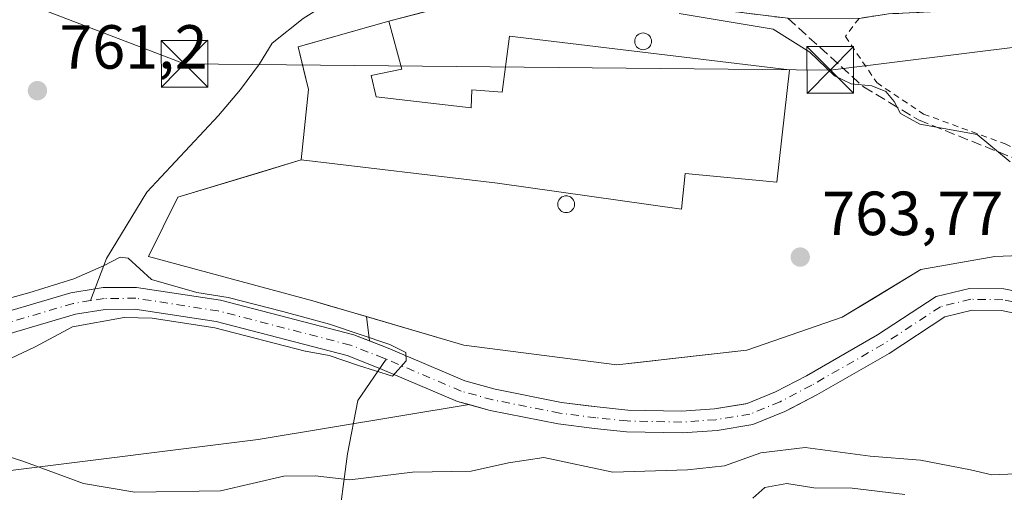
# Model space of a CAD drawing. Units: metres. Extents: x 668680 to 672146, y 4737436 to 4739833.
# Drawn here: x 670987 to 671145, y 4738722 to 4738798 of the extents above; entities that cross this region are included whole.
import ezdxf

# ---------------------------------------------------------------- set-up
doc = ezdxf.new("R2010")
doc.units = ezdxf.units.M
doc.header["$MEASUREMENT"] = 0
for name, pattern in [('DGN Style 2', [1.6480167562047852, 0.988810053722871, -0.6592067024819142]), ('DGN Style 3', [2.307223458686699, 1.648016756204785, -0.6592067024819142]), ('DGN Style 4', [2.6384748266838614, 1.318413404963828, -0.6592067024819142, 0.001648016756204785, -0.6592067024819142])]:
    doc.linetypes.add(name, pattern=pattern)
for name, color, linetype, lineweight in [('Agrupación de edificios CxS', 7, 'Continuous', 0), ('Alambrada', 7, 'DGN Style 2', 0), ('Arbolado forestal CxS', 92, 'Continuous', 0), ('Cima', 7, 'Continuous', 0), ('Corriente natural Cxs', 4, 'Continuous', 13), ('Corriente natural eje', 4, 'DGN Style 4', 0), ('Corriente natural lineal', 142, 'Continuous', 13), ('Curva de nivel normal', 30, 'Continuous', 0), ('Edificación industrial Cxs', 135, 'Continuous', 13), ('Muro lineal', 1, 'DGN Style 3', 13), ('Núcleo urbano CxS', 7, 'Continuous', 0), ('Prado CxS', 92, 'Continuous', 0), ('Punto de cota en terreno', 7, 'Continuous', 0), ('Rótulo de punto de cota en terreno', 7, 'Continuous', 0), ('Silo Cxs', 1, 'Continuous', 0), ('Suelo desnudo CxS', 253, 'Continuous', 0), ('Tendido', 6, 'Continuous', 0), ('Torre de tendido puntual', 7, 'Continuous', 0), ('Vegetación y arbolados urbanos CxS', 151, 'Continuous', 0)]:
    doc.layers.add(name, color=color, linetype=linetype, lineweight=lineweight)
doc.styles.add('Style-Arial', font='txt')

# ---------------------------------------------------------------- blocks, each defined once
blk = doc.blocks.new('*U14')
at = {"layer": 'Arbolado forestal CxS', "color": 92, "linetype": 'Continuous', "lineweight": 0}
blk.add_polyline3d([(670985.2402999997, 4738725.954700001, 765.5228999999963), (671025.1061000006, 4738730.9539, 760.9891999999965), (671059.0706000002, 4738736.5736, 760.2498999999953), (671062.4801000003, 4738735.630100001, 760.4664000000049), (671073.4001000002, 4738733.460100001, 760.513300000006), (671079.2901, 4738732.720100001, 760.4498000000021), (671084.4200999998, 4738732.190099999, 760.6640000000043), (671093.3601000002, 4738732.0101, 761.0322000000016), (671099.0000999998, 4738732.4001, 760.9548000000068), (671104.7801000001, 4738733.350099999, 761.1255999999995), (671109.9001000002, 4738735.450099999, 761.499299999996), (671110.9683999997, 4738736.007999999, 761.4842000000062), (671115.0701000001, 4738738.1501, 761.3994999999995), (671126.6801000005, 4738744.790100001, 761.7364999999991), (671135.6601, 4738750.6801, 762.3426999999938), (671140.0401, 4738751.7501, 762.3736000000063), (671144.7901, 4738751.6801, 762.2860999999976), (671151.8201000001, 4738750.270099999, 762.387600000002)], dxfattribs=at)
blk = doc.blocks.new('5PATER')
at = {"layer": 'Vegetación y arbolados urbanos CxS', "linetype": 'Continuous', "lineweight": 0}
h = blk.add_hatch(color=51, dxfattribs=at)
edge = h.paths.add_edge_path()
edge.add_ellipse((0, 0), major_axis=(-0.1095731443231308, -0.1110710700762829), ratio=0.9994222409660322, start_angle=0, end_angle=360)
blk = doc.blocks.new('5TTEND')
at = {"layer": 'Cima', "color": 7, "linetype": 'Continuous', "lineweight": 0}
for p, q in [((-0.375, 0.3754), (0.375, -0.3746)), ((0.3720000000000001, 0.3784000000000001), (-0.3720000000000001, -0.3776))]:
    blk.add_line(p, q, dxfattribs=at)
at = {"layer": 'Cima', "color": 7, "linetype": 'Continuous', "lineweight": 0, "flags": 128}
blk.add_lwpolyline([(-0.375, -0.3746), (0.375, -0.3746), (0.375, 0.3754), (-0.375, 0.3754), (-0.3720000000000001, -0.3776)], dxfattribs=at)

msp = doc.modelspace()

# ---------------------------------------------------------------- linework, layer by layer
at = {"layer": 'Agrupación de edificios CxS', "color": 7, "linetype": 'Continuous', "lineweight": 0, "extrusion": (0.07693741078587114, 0.01981305071493064, 0.9968390430971963), "elevation": 146283.6488642843, "flags": 128}
msp.add_lwpolyline([(4421724.090937028, -1825779.140392713), (4421724.090937029, -1825799.454409382)], dxfattribs=at)
at = {"layer": 'Agrupación de edificios CxS', "color": 7, "linetype": 'Continuous', "lineweight": 0}
for points in [[(671166.7500999998, 4738761.3101, 767.5301999999938), (671143.7192000002, 4738760.400400001, 788.5865999999951), (671131.8129000004, 4738758.283700001, 786.6845999999932), (671119.1129000002, 4738750.6107, 771.1834999999992), (671103.767, 4738745.3191, 776.0234999999958), (671082.8649000004, 4738742.937799999, 768.2057999999961), (671058.2586000003, 4738746.1128, 766.9373999999953), (671033.9168999996, 4738753.2566, 769.7946999999986), (671007.4584999997, 4738760.400400001, 776.2562000000034), (671012.2209999999, 4738769.9254, 772.0105999999942), (671032.0500999996, 4738775.920100001, 766.2378999999929), (671033.2100999998, 4738787.210100001, 768.8782999999967), (671031.5800999999, 4738794.110099999, 767.8159000000014), (671046.1700999998, 4738798.2401, 767.470100000006), (671065.7801000001, 4738803.290100001, 765.8561999999947), (671073.9600999998, 4738803.220100001, 766.0534000000043), (671110.3901000004, 4738798.6801, 766.7157000000007), (671121.8501000004, 4738798.670100001, 766.7988000000041), (671126.6201, 4738799.4001, 767.3606000000001), (671148.0100999996, 4738800.4101, 767.2648999999948)], [(671032.0500999996, 4738775.920100001, 766.2378999999929), (671033.2100999998, 4738787.210100001, 768.8782999999967), (671031.5800999999, 4738794.110099999, 767.8159000000014), (671046.1700999998, 4738798.2401, 767.470100000006)], [(671166.7500999998, 4738761.3101, 767.5301999999938), (671143.7192000002, 4738760.400400001, 788.5865999999951), (671131.8129000004, 4738758.283700001, 786.6845999999932), (671119.1129000002, 4738750.6107, 771.1834999999992), (671103.767, 4738745.3191, 776.0234999999958), (671082.8649000004, 4738742.937799999, 768.2057999999961), (671058.2586000003, 4738746.1128, 766.9373999999953), (671033.9168999996, 4738753.2566, 769.7946999999986), (671007.4584999997, 4738760.400400001, 776.2562000000034), (671012.2209999999, 4738769.9254, 772.0105999999942), (671032.0500999996, 4738775.920100001, 766.2378999999929)]]:
    msp.add_polyline3d(points, dxfattribs=at)
at = {"layer": 'Alambrada', "color": 7, "linetype": 'DGN Style 2', "lineweight": 0}
msp.add_polyline3d([(671184.0100999996, 4738806.690099999, 768.448000000004), (671155.7801000001, 4738801.4101, 768.3508000000003), (671148.0100999996, 4738800.4101, 767.2648999999948), (671126.6201, 4738799.4001, 767.3606000000001), (671121.8501000004, 4738798.670100001, 766.7988000000041), (671119.6501000002, 4738795.770099999, 766.7614999999934), (671124.7100999998, 4738788.340100001, 766.272100000002), (671132.2301000003, 4738783.290100001, 766.1343999999954), (671145.3701, 4738778.4901, 766.2108000000007), (671153.8601000002, 4738774.350099999, 767.1744000000036), (671161.6401000004, 4738771.3101, 773.7066999999952), (671164.9200999998, 4738770.890100001, 772.6872000000003), (671168.6901000004, 4738771.790100001, 770.0801000000066)], dxfattribs=at)
at = {"layer": 'Arbolado forestal CxS', "color": 92, "linetype": 'Continuous', "lineweight": 0}
for points in [[(670903.4831999998, 4738775.425200001, 757.4746000000015), (670907.5000999998, 4738772.520099999, 756.9815999999992), (670908.6300999997, 4738771.720100001, 757.2578000000068), (670928.1501000002, 4738757.7601, 757.9496000000072), (670940.2100999998, 4738751.940099999, 758.1162999999942), (670945.2078999998, 4738750.2312, 758.2431999999973), (670949.1300999997, 4738748.890100001, 758.1233999999968), (670958.0401, 4738746.7601, 758.1628000000055), (670966.3300999999, 4738745.610099999, 758.6919000000053), (670972.1501000002, 4738745.460100001, 758.6921000000002), (670980.0401, 4738746.4801, 758.7032999999938), (670995.7401000002, 4738751.120100001, 759.0035999999964), (671000.4801000003, 4738751.880100001, 758.8920000000071), (671005.3000999996, 4738751.920100001, 759.0149999999995), (671018.3501000004, 4738749.9101, 759.6904999999971), (671039.4501, 4738744.470100001, 759.9756999999955), (671044.7100999998, 4738742.4001, 759.8203999999969), (671057.2401000002, 4738737.0801, 760.1374000000069), (671059.0706000002, 4738736.5736, 760.2498999999953)], [(670980.0401, 4738746.4801, 758.7032999999938), (670995.7401000002, 4738751.120100001, 759.0035999999964), (671000.4801000003, 4738751.880100001, 758.8920000000071), (671005.3000999996, 4738751.920100001, 759.0149999999995), (671018.3501000004, 4738749.9101, 759.6904999999971), (671039.4501, 4738744.470100001, 759.9756999999955), (671044.7100999998, 4738742.4001, 759.8203999999969), (671057.2401000002, 4738737.0801, 760.1374000000069), (671059.0706000002, 4738736.5736, 760.2498999999953), (671025.1061000006, 4738730.9539, 760.9891999999965), (670985.2402999997, 4738725.954700001, 765.5228999999963)], [(671059.0706000002, 4738736.5736, 760.2498999999953), (671062.4801000003, 4738735.630100001, 760.4664000000049), (671073.4001000002, 4738733.460100001, 760.513300000006), (671079.2901, 4738732.720100001, 760.4498000000021), (671084.4200999998, 4738732.190099999, 760.6640000000043), (671093.3601000002, 4738732.0101, 761.0322000000016), (671099.0000999998, 4738732.4001, 760.9548000000068), (671104.7801000001, 4738733.350099999, 761.1255999999995), (671109.9001000002, 4738735.450099999, 761.499299999996), (671110.9683999997, 4738736.007999999, 761.4842000000062), (671115.0701000001, 4738738.1501, 761.3994999999995), (671126.6801000005, 4738744.790100001, 761.7364999999991), (671135.6601, 4738750.6801, 762.3426999999938), (671140.0401, 4738751.7501, 762.3736000000063), (671144.7901, 4738751.6801, 762.2860999999976), (671151.8201000001, 4738750.270099999, 762.387600000002), (671158.9401000004, 4738750.0701, 762.3739999999963), (671165.0201000003, 4738749.4901, 762.448000000004), (671170.2200999996, 4738748.100099999, 762.6399999999995), (671203.9901000002, 4738738.540100001, 763.6349999999949), (671208.4801000003, 4738737.880100001, 763.5167999999976), (671212.2001, 4738737.3301, 763.4747000000062), (671214.0467999997, 4738737.353, 763.5532999999997)], [(671059.0706000002, 4738736.5736, 760.2498999999953), (671025.1061000006, 4738730.9539, 760.9891999999965), (670985.2402999997, 4738725.954700001, 765.5228999999963), (670972.0273000002, 4738721.160900001, 772.1339000000008), (670944.2755000005, 4738696.314099999, 791.6034999999974), (670902.2109000003, 4738689.716700001, 799.0516999999965), (670867.5701000001, 4738696.315300001, 800.5302999999985), (670829.6297000004, 4738694.667099999, 803.0078000000068), (670800.8569, 4738689.4637, 799.5427000000054), (670776.0181, 4738685.5953, 793.9281000000047), (670759.7238999996, 4738669.415899999, 794.5801999999967), (670738.9051000001, 4738648.966499999, 795.357999999993), (670705.1829000004, 4738611.5667, 801.6156999999948)], [(671059.0706000002, 4738736.5736, 760.2498999999953), (671025.1061000006, 4738730.9539, 760.9891999999965), (670985.2402999997, 4738725.954700001, 765.5228999999963), (670972.0273000002, 4738721.160900001, 772.1339000000008), (670944.2755000005, 4738696.314099999, 791.6034999999974), (670902.2109000003, 4738689.716700001, 799.0516999999965), (670867.5701000001, 4738696.315300001, 800.5302999999985), (670829.6297000004, 4738694.667099999, 803.0078000000068), (670800.8569, 4738689.4637, 799.5427000000054), (670776.0181, 4738685.5953, 793.9281000000047), (670759.7238999996, 4738669.415899999, 794.5801999999967), (670738.9051000001, 4738648.966499999, 795.357999999993), (670705.1829000004, 4738611.5667, 801.6156999999948)]]:
    msp.add_polyline3d(points, dxfattribs=at)
at = {"layer": 'Corriente natural Cxs', "color": 4, "linetype": 'Continuous', "lineweight": 13}
for points in [[(670979.3201000001, 4738749.920100001, 759.306500000006), (670994.9600999998, 4738754.540100001, 759.5185000000056), (670998.8701, 4738755.170100001, 759.5025000000023), (671000.1801000005, 4738755.380100001, 759.4955999999949), (671005.5500999996, 4738755.420100001, 759.5341000000044), (671019.0601000005, 4738753.350099999, 759.9235000000045), (671040.5301000001, 4738747.800100001, 760.3187000000034), (671046.0301000001, 4738745.640100001, 760.5633999999991), (671058.3901000004, 4738740.390100001, 760.317200000005), (671063.2901, 4738739.030099999, 760.4712000000001), (671073.9600999998, 4738736.920100001, 760.7565999999933), (671079.6901000004, 4738736.200099999, 761.0197000000044), (671084.6300999997, 4738735.6801, 761.2798999999941), (671093.2801000001, 4738735.5101, 761.6799000000028), (671098.6001000004, 4738735.880100001, 761.6451999999991), (671103.8201000001, 4738736.7401, 761.6821999999956), (671108.4200999998, 4738738.630100001, 761.9870999999986), (671113.3901000004, 4738741.220100001, 762.2884999999952), (671124.8501000004, 4738747.780099999, 762.3859999999986), (671134.2500999998, 4738753.9301, 763.1518000000069), (671139.6401000004, 4738755.2501, 763.1912000000011), (671145.1700999998, 4738755.170100001, 762.8960999999982), (671152.2200999996, 4738753.7601, 762.5083000000013)], [(670979.3201000001, 4738749.920100001, 759.306500000006), (670994.9600999998, 4738754.540100001, 759.5185000000056), (670998.8701, 4738755.170100001, 759.5025000000023), (671000.1801000005, 4738755.380100001, 759.4955999999949), (671005.5500999996, 4738755.420100001, 759.5341000000044), (671019.0601000005, 4738753.350099999, 759.9235000000045), (671040.5301000001, 4738747.800100001, 760.3187000000034), (671046.0301000001, 4738745.640100001, 760.5633999999991), (671058.3901000004, 4738740.390100001, 760.317200000005), (671063.2901, 4738739.030099999, 760.4712000000001), (671073.9600999998, 4738736.920100001, 760.7565999999933), (671079.6901000004, 4738736.200099999, 761.0197000000044), (671084.6300999997, 4738735.6801, 761.2798999999941), (671093.2801000001, 4738735.5101, 761.6799000000028), (671098.6001000004, 4738735.880100001, 761.6451999999991), (671103.8201000001, 4738736.7401, 761.6821999999956), (671108.4200999998, 4738738.630100001, 761.9870999999986), (671113.3901000004, 4738741.220100001, 762.2884999999952), (671124.8501000004, 4738747.780099999, 762.3859999999986), (671134.2500999998, 4738753.9301, 763.1518000000069), (671139.6401000004, 4738755.2501, 763.1912000000011), (671145.1700999998, 4738755.170100001, 762.8960999999982), (671152.2200999996, 4738753.7601, 762.5083000000013)], [(671151.8201000001, 4738750.270099999, 762.387600000002), (671144.7901, 4738751.6801, 762.2860999999976), (671140.0401, 4738751.7501, 762.3736000000063), (671135.6601, 4738750.6801, 762.3426999999938), (671126.6801000005, 4738744.790100001, 761.7364999999991), (671115.0701000001, 4738738.1501, 761.3994999999995), (671109.9001000002, 4738735.450099999, 761.499299999996), (671104.7801000001, 4738733.350099999, 761.1255999999995), (671099.0000999998, 4738732.4001, 760.9548000000068), (671093.3601000002, 4738732.0101, 761.0322000000016), (671084.4200999998, 4738732.190099999, 760.6640000000043), (671079.2901, 4738732.720100001, 760.4498000000021), (671073.4001000002, 4738733.460100001, 760.513300000006), (671062.4801000003, 4738735.630100001, 760.4664000000049), (671057.2401000002, 4738737.0801, 760.1374000000069), (671044.7100999998, 4738742.4001, 759.8203999999969), (671039.4501, 4738744.470100001, 759.9756999999955), (671018.3501000004, 4738749.9101, 759.6904999999971), (671005.3000999996, 4738751.920100001, 759.0149999999995), (671000.4801000003, 4738751.880100001, 758.8920000000071), (670995.7401000002, 4738751.120100001, 759.0035999999964), (670980.0401, 4738746.4801, 758.7032999999938)], [(671151.8201000001, 4738750.270099999, 762.387600000002), (671144.7901, 4738751.6801, 762.2860999999976), (671140.0401, 4738751.7501, 762.3736000000063), (671135.6601, 4738750.6801, 762.3426999999938), (671126.6801000005, 4738744.790100001, 761.7364999999991), (671115.0701000001, 4738738.1501, 761.3994999999995), (671109.9001000002, 4738735.450099999, 761.499299999996), (671104.7801000001, 4738733.350099999, 761.1255999999995), (671099.0000999998, 4738732.4001, 760.9548000000068), (671093.3601000002, 4738732.0101, 761.0322000000016), (671084.4200999998, 4738732.190099999, 760.6640000000043), (671079.2901, 4738732.720100001, 760.4498000000021), (671073.4001000002, 4738733.460100001, 760.513300000006), (671062.4801000003, 4738735.630100001, 760.4664000000049), (671057.2401000002, 4738737.0801, 760.1374000000069), (671044.7100999998, 4738742.4001, 759.8203999999969), (671039.4501, 4738744.470100001, 759.9756999999955), (671018.3501000004, 4738749.9101, 759.6904999999971), (671005.3000999996, 4738751.920100001, 759.0149999999995), (671000.4801000003, 4738751.880100001, 758.8920000000071), (670995.7401000002, 4738751.120100001, 759.0035999999964), (670980.0401, 4738746.4801, 758.7032999999938)]]:
    msp.add_polyline3d(points, dxfattribs=at)
at = {"layer": 'Corriente natural eje', "color": 4, "linetype": 'DGN Style 4', "lineweight": 0}
for points in [[(670998.1594000002, 4738753.281400001, 758.999100000001), (670995.3501000004, 4738752.8301, 759.0473999999958), (670979.6801000005, 4738748.200099999, 758.8986000000006), (670972.0601000005, 4738747.210100001, 758.9089999999997), (670966.4700999996, 4738747.350099999, 758.776199999993), (670958.3601000002, 4738748.4801, 758.2715999999928), (670949.6101000002, 4738750.5801, 758.1532000000007), (670940.8701, 4738753.5601, 757.942200000005), (670929.0500999996, 4738759.270099999, 757.9888999999966), (670895.8901000004, 4738783.0701, 757.0826999999991), (670891.7701000003, 4738787.690099999, 756.684500000003), (670862.5401, 4738814.0701, 756.5084000000061), (670849.9484999999, 4738826.7992, 756.1928999999947)], [(671045.7176000001, 4738743.8727, 760.1270999999979), (671045.3701, 4738744.020099999, 760.1423999999971), (671039.9901000002, 4738746.130100001, 760.0766000000004), (671018.7100999998, 4738751.630100001, 759.5984000000027), (671005.4301000005, 4738753.670100001, 759.1382000000012), (671000.3300999999, 4738753.630100001, 759.051099999997), (670998.1594000002, 4738753.281400001, 758.999100000001)], [(671208.0679000001, 4738739.704399999, 763.9824999999983), (671204.3601000002, 4738740.2501, 764.0262999999978), (671165.3300999999, 4738751.220100001, 762.7902999999933), (671159.0500999996, 4738751.8201, 762.6358999999939), (671152.0201000003, 4738752.020099999, 762.3552999999956), (671144.9801000003, 4738753.4301, 762.5420000000014), (671139.8400999998, 4738753.5001, 762.7605999999942), (671134.9501, 4738752.3101, 762.8059000000068), (671125.7600999996, 4738746.280099999, 762.0139999999956), (671114.2301000003, 4738739.690099999, 761.8173999999999), (671109.1601, 4738737.040100001, 761.5804999999964), (671104.3000999996, 4738735.040100001, 761.3910000000033), (671098.8000999996, 4738734.140100001, 761.279800000004), (671093.3201000001, 4738733.7601, 761.2912000000069), (671084.5301000001, 4738733.940099999, 760.8990999999951), (671079.4901000002, 4738734.460100001, 760.7292000000016), (671073.6801000005, 4738735.190099999, 760.6273999999976), (671062.8901000004, 4738737.3301, 760.2010000000009), (671057.8201000001, 4738738.7401, 760.1426999999967), (671045.7176000001, 4738743.8727, 760.1270999999979)]]:
    msp.add_polyline3d(points, dxfattribs=at)
at = {"layer": 'Corriente natural lineal', "color": 142, "linetype": 'Continuous', "lineweight": 13}
for points in [[(671053.9587000003, 4738807.756200001, 765.2899000000034), (671052.4801000003, 4738806.5701, 764.9152000000031), (671042.1201, 4738803.470100001, 764.0261000000029), (671036.9401000004, 4738801.5001, 763.9327000000048), (671032.3601000002, 4738798.670100001, 763.2690000000002), (671027.3800999997, 4738794.700099999, 762.8692000000011), (671025.3501000004, 4738791.370100001, 762.7869999999967), (671022.3000999996, 4738787.2401, 762.3126999999951), (671018.7301000003, 4738783.040100001, 762.2437000000064), (671007.2301000003, 4738770.710100001, 760.9777999999933), (671000.7100999998, 4738760.0601, 760.3564000000042), (670998.1594000002, 4738753.281400001, 758.999100000001)], [(671032.9670000002, 4738631.8803, 801.2195000000065), (671036.5500999996, 4738641.710100001, 797.0432000000002), (671036.5500999996, 4738650.970100001, 793.2743999999948), (671038.8601000002, 4738669.4801, 785.7388999999966), (671038.8601000002, 4738689.3101, 778.4588999999978), (671037.5401, 4738703.190099999, 772.9006999999983), (671037.8701, 4738716.090100001, 768.2238999999972), (671039.5201000003, 4738728.6501, 762.1276999999974), (671041.1801000005, 4738737.2401, 760.8377000000038), (671045.7176000001, 4738743.8727, 760.1270999999979)]]:
    msp.add_polyline3d(points, dxfattribs=at)
at = {"layer": 'Curva de nivel normal', "color": 30, "linetype": 'Continuous', "lineweight": 0, "flags": 128}
for points, elevation in [([(671146.2000000002, 4738775.620100001), (671140.8700000001, 4738779.9901), (671131.6600000003, 4738781.6501), (671128.5099999999, 4738783.390100001), (671127.5300000003, 4738785.290100001), (671126.1399999997, 4738786.9001), (671123.9000000004, 4738787.800100001), (671120.5599999997, 4738788.1601), (671117.8899999997, 4738789.4301), (671113.9100000003, 4738793.2601), (671108.0499999998, 4738796.950099999), (671092.8799999999, 4738799.440099999)], 765), ([(670981.25, 4738742.110099999), (670989.25, 4738745.840100001), (670995.25, 4738749.0701), (671003.5800000001, 4738750.590100001), (671008.0477999998, 4738750.485200001), (671018.1486999998, 4738748.929400001), (671032.6989000002, 4738745.178099999), (671032.75, 4738745.140100001), (671036.5700000003, 4738744.470100001), (671041.3042000001, 4738742.860900001), (671046.7390999999, 4738741.1154), (671048.9299999997, 4738743.620100001), (671048.9210000001, 4738744.923699999), (671046.3026999999, 4738746.232899999), (671036.6231000006, 4738749.5255), (671029.0856, 4738751.548699999), (671020.2786999998, 4738753.810000001), (671015.2801999999, 4738754.603399999), (671007.9412000002, 4738756.666300001), (671004.1799999997, 4738760.130100001), (671002.8899999997, 4738760.270099999), (671000.25, 4738758.9001), (670995.4400000004, 4738756.780099999), (670988.2000000002, 4738754.5601), (670981.5099999999, 4738752.710100001)], 760), ([(670980.6699999999, 4738729.5601), (670987.2400000002, 4738727.460100001), (670996.9900000002, 4738723.880100001), (671005.2599999999, 4738722.4801), (671019.0899999999, 4738722.700099999), (671029.2400000002, 4738725.050100001), (671034.3200000003, 4738725.110099999), (671039.8899999997, 4738724.470100001), (671049.9800000006, 4738725.6801), (671059.4199999999, 4738725.840100001), (671065.4299999997, 4738727.1801), (671071.1299999999, 4738728.0801), (671082.2400000002, 4738725.710100001), (671094.2400000002, 4738726.090100001), (671100.1900000004, 4738726.710100001), (671106.0499999998, 4738728.790100001), (671113.1900000004, 4738729.670100001), (671123.6399999997, 4738728.2601), (671131.7599999999, 4738727.6501), (671139.7999999998, 4738726.090100001), (671143.2300000006, 4738725.2601), (671150.9000000004, 4738725.610099999)], 765), ([(671104.7400000002, 4738721.550100001), (671106.7000000002, 4738723.2301), (671110.2400000002, 4738723.870100001), (671114.5800000001, 4738723.210100001), (671120.7599999999, 4738723.1501), (671129.2400000002, 4738722.100099999)], 770)]:
    msp.add_lwpolyline(points, dxfattribs=dict(at, elevation=elevation))
at = {"layer": 'Edificación industrial Cxs', "color": 135, "linetype": 'Continuous', "lineweight": 13, "elevation": 768.878299999997, "flags": 128}
msp.add_lwpolyline([(671044.1001000004, 4738786.040100001), (671059.4101, 4738784.290100001), (671059.5500999996, 4738787.190099999), (671064.4301000005, 4738786.780099999), (671065.5701000001, 4738795.8101), (671110.6700999998, 4738790.420100001), (671108.6401000004, 4738772.3301), (671093.8901000004, 4738773.710100001), (671093.3000999996, 4738768.0101), (671063.6501000002, 4738772.1601), (671032.0500999996, 4738775.920100001), (671033.2100999998, 4738787.210100001), (671031.5800999999, 4738794.110099999), (671046.1700999998, 4738798.2401), (671048.2801000001, 4738790.5001), (671043.3000999996, 4738789.460100001)], close=True, dxfattribs=at)
at = {"layer": 'Edificación industrial Cxs', "color": 135, "linetype": 'Continuous', "lineweight": 13}
msp.add_polyline3d([(671044.1001000004, 4738786.040100001, 767.9651000000014), (671059.4101, 4738784.290100001, 767.8439000000071), (671059.5500999996, 4738787.190099999, 766.0633999999991), (671064.4301000005, 4738786.780099999, 768.3603000000003), (671065.5701000001, 4738795.8101, 766.192599999995), (671110.6700999998, 4738790.420100001, 766.1591999999946), (671108.6401000004, 4738772.3301, 764.8003000000026), (671093.8901000004, 4738773.710100001, 766.2939999999944), (671093.3000999996, 4738768.0101, 764.6811000000016), (671063.6501000002, 4738772.1601, 767.4260000000068), (671032.0500999996, 4738775.920100001, 766.2378999999929), (671033.2100999998, 4738787.210100001, 768.8782999999967), (671031.5800999999, 4738794.110099999, 767.8159000000014), (671046.1700999998, 4738798.2401, 767.470100000006), (671048.2801000001, 4738790.5001, 765.8815999999933), (671043.3000999996, 4738789.460100001, 767.660799999998), (671044.1001000004, 4738786.040100001, 767.9651000000014)], dxfattribs=at)
at = {"layer": 'Muro lineal', "color": 1, "linetype": 'DGN Style 3', "lineweight": 13}
msp.add_polyline3d([(671065.7801000001, 4738803.290100001, 765.8561999999947), (671073.9600999998, 4738803.220100001, 766.0534000000043), (671110.3901000004, 4738798.6801, 766.7157000000007), (671113.8201000001, 4738795.5601, 766.450100000002), (671122.5900999998, 4738787.6501, 766.607799999998), (671126.7401000002, 4738785.1601, 765.9296000000032), (671131.4301000005, 4738782.350099999, 766.2543000000006), (671166.1201, 4738768.4301, 772.8171000000002), (671168.1901000004, 4738770.4901, 770.6092999999966)], dxfattribs=at)
at = {"layer": 'Núcleo urbano CxS', "color": 7, "linetype": 'Continuous', "lineweight": 0}
for points in [[(671056.8762999997, 4738806.0529, 765.6272999999928), (671054.7377000004, 4738800.4464, 764.7709999999935), (671046.1700999998, 4738798.2401, 763.8125), (671032.9029999999, 4738794.4846, 762.9873999999982), (671031.5800999999, 4738794.110099999, 762.9162999999971), (671032.4375, 4738790.4805, 763.1275000000023), (671033.2100999998, 4738787.210100001, 763.4496000000072), (671032.0500999996, 4738775.920100001, 762.8236999999937), (671024.5310000004, 4738773.6469, 762.3678999999976), (671012.2209999999, 4738769.9254, 761.2918999999966), (671007.4584999997, 4738760.400400001, 760.4470000000001), (671033.9168999996, 4738753.2566, 761.2342000000062), (671036.2204999998, 4738752.580499999, 761.3885000000009), (671042.5546000004, 4738750.7216, 761.5436000000045)], [(671166.7500999998, 4738761.3101, 763.6450999999943), (671143.7192000002, 4738760.400400001, 763.610799999995), (671131.8129000004, 4738758.283700001, 763.7010000000009), (671125.0345999999, 4738754.1884, 763.4401000000071), (671124.0623000005, 4738753.601, 763.4465999999958), (671119.1129000002, 4738750.6107, 763.3237999999984), (671103.767, 4738745.3191, 763.0905999999959), (671091.3629000002, 4738743.905900001, 762.7955999999978), (671088.2265999997, 4738743.548599999, 762.7367999999989), (671082.8649000004, 4738742.937799999, 762.5239000000003), (671058.2586000003, 4738746.1128, 761.6037000000069), (671042.5546000004, 4738750.7216, 761.5436000000045), (671036.2204999998, 4738752.580499999, 761.3885000000009), (671033.9168999996, 4738753.2566, 761.2342000000062), (671007.4584999997, 4738760.400400001, 760.4470000000001), (671012.2209999999, 4738769.9254, 761.2918999999966), (671024.5310000004, 4738773.6469, 762.3678999999976), (671032.0500999996, 4738775.920100001, 762.8236999999937), (671033.2100999998, 4738787.210100001, 763.4496000000072), (671032.4375, 4738790.4805, 763.1275000000023), (671031.5800999999, 4738794.110099999, 762.9162999999971), (671032.9029999999, 4738794.4846, 762.9873999999982), (671046.1700999998, 4738798.2401, 763.8125), (671054.7377000004, 4738800.4464, 764.7709999999935)], [(671042.5546000004, 4738750.7216, 761.5436000000045), (671058.2586000003, 4738746.1128, 761.6037000000069), (671082.8649000004, 4738742.937799999, 762.5239000000003), (671088.2265999997, 4738743.548599999, 762.7367999999989), (671091.3629000002, 4738743.905900001, 762.7955999999978), (671103.767, 4738745.3191, 763.0905999999959), (671119.1129000002, 4738750.6107, 763.3237999999984), (671124.0623000005, 4738753.601, 763.4465999999958), (671125.0345999999, 4738754.1884, 763.4401000000071), (671131.8129000004, 4738758.283700001, 763.7010000000009), (671143.7192000002, 4738760.400400001, 763.610799999995), (671166.7500999998, 4738761.3101, 763.6450999999943)]]:
    msp.add_polyline3d(points, dxfattribs=at)
at = {"layer": 'Prado CxS', "color": 92, "linetype": 'Continuous', "lineweight": 0, "extrusion": (0.03520248677875813, -0.2641735796520821, 0.9638325086540693), "elevation": -1227496.374069231, "flags": 128}
msp.add_lwpolyline([(1291092.950386006, 4442115.344811267), (1291092.950386006, 4442111.239879843)], dxfattribs=at)
at = {"layer": 'Prado CxS', "color": 92, "linetype": 'Continuous', "lineweight": 0}
for points in [[(671056.8762999997, 4738806.0529, 765.6272999999928), (671054.7377000004, 4738800.4464, 764.7709999999935), (671046.1700999998, 4738798.2401, 763.8125), (671032.9029999999, 4738794.4846, 762.9873999999982), (671031.5800999999, 4738794.110099999, 762.9162999999971), (671032.4375, 4738790.4805, 763.1275000000023), (671033.2100999998, 4738787.210100001, 763.4496000000072), (671032.0500999996, 4738775.920100001, 762.8236999999937), (671024.5310000004, 4738773.6469, 762.3678999999976), (671012.2209999999, 4738769.9254, 761.2918999999966), (671007.4584999997, 4738760.400400001, 760.4470000000001), (671033.9168999996, 4738753.2566, 761.2342000000062), (671036.2204999998, 4738752.580499999, 761.3885000000009), (671042.5546000004, 4738750.7216, 761.5436000000045)], [(671054.7377000004, 4738800.4464, 764.7709999999935), (671046.1700999998, 4738798.2401, 763.8125), (671032.9029999999, 4738794.4846, 762.9873999999982), (671031.5800999999, 4738794.110099999, 762.9162999999971), (671032.4375, 4738790.4805, 763.1275000000023), (671033.2100999998, 4738787.210100001, 763.4496000000072), (671032.0500999996, 4738775.920100001, 762.8236999999937), (671024.5310000004, 4738773.6469, 762.3678999999976), (671012.2209999999, 4738769.9254, 761.2918999999966), (671007.4584999997, 4738760.400400001, 760.4470000000001), (671033.9168999996, 4738753.2566, 761.2342000000062), (671036.2204999998, 4738752.580499999, 761.3885000000009), (671042.5546000004, 4738750.7216, 761.5436000000045), (671043.0772000002, 4738746.799799999, 760.4496000000072), (671040.5301000001, 4738747.800100001, 760.3187000000034), (671019.0601000005, 4738753.350099999, 759.9235000000045), (671005.5500999996, 4738755.420100001, 759.5341000000044), (671000.1801000005, 4738755.380100001, 759.4955999999949), (670998.8701, 4738755.170100001, 759.5025000000023), (670994.9600999998, 4738754.540100001, 759.5185000000056), (670979.3201000001, 4738749.920100001, 759.306500000006)], [(671152.2200999996, 4738753.7601, 762.5083000000013), (671145.1700999998, 4738755.170100001, 762.8960999999982), (671139.6401000004, 4738755.2501, 763.1912000000011), (671134.2500999998, 4738753.9301, 763.1518000000069), (671124.8501000004, 4738747.780099999, 762.3859999999986), (671113.3901000004, 4738741.220100001, 762.2884999999952), (671108.4200999998, 4738738.630100001, 761.9870999999986), (671103.8201000001, 4738736.7401, 761.6821999999956), (671103.6139000002, 4738736.7061, 761.6774000000005), (671098.6001000004, 4738735.880100001, 761.6451999999991), (671093.2801000001, 4738735.5101, 761.6799000000028), (671084.6300999997, 4738735.6801, 761.2798999999941), (671079.6901000004, 4738736.200099999, 761.0197000000044), (671078.2488000002, 4738736.381200001, 760.9305000000023), (671073.9600999998, 4738736.920100001, 760.7565999999933), (671063.2901, 4738739.030099999, 760.4712000000001), (671058.3901000004, 4738740.390100001, 760.317200000005), (671046.0301000001, 4738745.640100001, 760.5633999999991), (671043.0772000002, 4738746.799799999, 760.4496000000072), (671042.5546000004, 4738750.7216, 761.5436000000045), (671058.2586000003, 4738746.1128, 761.6037000000069), (671082.8649000004, 4738742.937799999, 762.5239000000003), (671088.2265999997, 4738743.548599999, 762.7367999999989), (671091.3629000002, 4738743.905900001, 762.7955999999978), (671103.767, 4738745.3191, 763.0905999999959), (671119.1129000002, 4738750.6107, 763.3237999999984), (671124.0623000005, 4738753.601, 763.4465999999958), (671125.0345999999, 4738754.1884, 763.4401000000071), (671131.8129000004, 4738758.283700001, 763.7010000000009), (671143.7192000002, 4738760.400400001, 763.610799999995), (671166.7500999998, 4738761.3101, 763.6450999999943)], [(671042.5546000004, 4738750.7216, 761.5436000000045), (671058.2586000003, 4738746.1128, 761.6037000000069), (671082.8649000004, 4738742.937799999, 762.5239000000003), (671088.2265999997, 4738743.548599999, 762.7367999999989), (671091.3629000002, 4738743.905900001, 762.7955999999978), (671103.767, 4738745.3191, 763.0905999999959), (671119.1129000002, 4738750.6107, 763.3237999999984), (671124.0623000005, 4738753.601, 763.4465999999958), (671125.0345999999, 4738754.1884, 763.4401000000071), (671131.8129000004, 4738758.283700001, 763.7010000000009), (671143.7192000002, 4738760.400400001, 763.610799999995), (671166.7500999998, 4738761.3101, 763.6450999999943)], [(670979.3201000001, 4738749.920100001, 759.306500000006), (670994.9600999998, 4738754.540100001, 759.5185000000056), (670998.8701, 4738755.170100001, 759.5025000000023), (671000.1801000005, 4738755.380100001, 759.4955999999949), (671005.5500999996, 4738755.420100001, 759.5341000000044), (671019.0601000005, 4738753.350099999, 759.9235000000045), (671040.5301000001, 4738747.800100001, 760.3187000000034), (671043.0772000002, 4738746.799799999, 760.4496000000072)], [(671043.0772000002, 4738746.799799999, 760.4496000000072), (671046.0301000001, 4738745.640100001, 760.5633999999991), (671058.3901000004, 4738740.390100001, 760.317200000005), (671063.2901, 4738739.030099999, 760.4712000000001), (671073.9600999998, 4738736.920100001, 760.7565999999933), (671078.2488000002, 4738736.381200001, 760.9305000000023), (671079.6901000004, 4738736.200099999, 761.0197000000044), (671084.6300999997, 4738735.6801, 761.2798999999941), (671093.2801000001, 4738735.5101, 761.6799000000028), (671098.6001000004, 4738735.880100001, 761.6451999999991), (671103.6139000002, 4738736.7061, 761.6774000000005), (671103.8201000001, 4738736.7401, 761.6821999999956), (671108.4200999998, 4738738.630100001, 761.9870999999986), (671113.3901000004, 4738741.220100001, 762.2884999999952), (671124.8501000004, 4738747.780099999, 762.3859999999986), (671134.2500999998, 4738753.9301, 763.1518000000069), (671139.6401000004, 4738755.2501, 763.1912000000011), (671145.1700999998, 4738755.170100001, 762.8960999999982), (671152.2200999996, 4738753.7601, 762.5083000000013)]]:
    msp.add_polyline3d(points, dxfattribs=at)
at = {"layer": 'Silo Cxs', "color": 1, "linetype": 'Continuous', "lineweight": 0, "flags": 128}
for points, elevation in [([(671087.324, 4738793.644500001), (671087.0893000001, 4738793.624), (671086.8546000002, 4738793.644500001), (671086.6270000003, 4738793.705499999), (671086.4134999998, 4738793.8051), (671086.2204999998, 4738793.940199999), (671086.0538999997, 4738794.106799999), (671085.9187000003, 4738794.299799999), (671085.8191000001, 4738794.5134), (671085.7581000002, 4738794.741000001), (671085.7375999996, 4738794.9757), (671085.7581000002, 4738795.2104), (671085.8191000001, 4738795.437999999), (671085.9187000003, 4738795.651500001), (671086.0538, 4738795.844500001), (671086.2204, 4738796.0112), (671086.4134999998, 4738796.146299999), (671086.6270000003, 4738796.2459), (671086.8546000002, 4738796.3069), (671087.0893000001, 4738796.327400001), (671087.324, 4738796.3069), (671087.5515999999, 4738796.2459), (671087.7652000004, 4738796.146299999), (671087.9582000002, 4738796.0112), (671088.1248000005, 4738795.844599999), (671088.2599, 4738795.6516), (671088.3595000004, 4738795.437999999), (671088.4205, 4738795.2104), (671088.4409999996, 4738794.9757), (671088.4205, 4738794.741000001), (671088.3595000004, 4738794.5134), (671088.2599, 4738794.299900001), (671088.1248000005, 4738794.106899999), (671087.9582000002, 4738793.940199999), (671087.7652000004, 4738793.8051), (671087.5515999999, 4738793.705499999)], 769.0102000000039), ([(671074.9411000004, 4738767.453000001), (671074.7067999998, 4738767.432499999), (671074.4725000003, 4738767.453000001), (671074.2452999996, 4738767.513900001), (671074.0321000004, 4738767.613299999), (671073.8393999999, 4738767.748199999), (671073.6731000004, 4738767.9145), (671073.5382000003, 4738768.107200001), (671073.4387999997, 4738768.320400001), (671073.3778999997, 4738768.547599999), (671073.3574000001, 4738768.7819), (671073.3778999997, 4738769.016200001), (671073.4387999997, 4738769.2434), (671073.5382000003, 4738769.456599999), (671073.6731000004, 4738769.649300001), (671073.8393999999, 4738769.8156), (671074.0321000004, 4738769.9505), (671074.2452999996, 4738770.049900001), (671074.4725000003, 4738770.1108), (671074.7067999998, 4738770.131300001), (671074.9411000004, 4738770.1108), (671075.1683, 4738770.049900001), (671075.3815000001, 4738769.9505), (671075.5741999998, 4738769.8156), (671075.7405000003, 4738769.649300001), (671075.8754000004, 4738769.456599999), (671075.9748000001, 4738769.2434), (671076.0356999999, 4738769.016200001), (671076.0562000005, 4738768.7819), (671076.0356999999, 4738768.547599999), (671075.9748000001, 4738768.320400001), (671075.8754000004, 4738768.107200001), (671075.7405000003, 4738767.9145), (671075.5741999998, 4738767.748199999), (671075.3815000001, 4738767.613299999), (671075.1683, 4738767.513900001)], 766.5657999999969)]:
    msp.add_lwpolyline(points, close=True, dxfattribs=dict(at, elevation=elevation))
at = {"layer": 'Silo Cxs', "color": 1, "linetype": 'Continuous', "lineweight": 0}
for points in [[(671087.324, 4738793.644500001, 768.9903999999952), (671087.0893000001, 4738793.624, 768.9394999999931), (671086.8546000002, 4738793.644500001, 768.8843999999954), (671086.6270000003, 4738793.705499999, 768.8266000000004), (671086.4134999998, 4738793.8051, 768.7673999999971), (671086.2204999998, 4738793.940199999, 768.7084000000032), (671086.0538999997, 4738794.106799999, 768.6512999999978), (671085.9187000003, 4738794.299799999, 768.5978000000032), (671085.8191000001, 4738794.5134, 768.5497999999934), (671085.7581000002, 4738794.741000001, 768.5087000000058), (671085.7375999996, 4738794.9757, 768.4762999999948), (671085.7581000002, 4738795.2104, 768.4538999999932), (671085.8191000001, 4738795.437999999, 768.4422999999952), (671085.9187000003, 4738795.651500001, 768.4423999999999), (671086.0538, 4738795.844500001, 768.4542999999976), (671086.2204, 4738796.0112, 768.4777000000031), (671086.4134999998, 4738796.146299999, 768.5121000000072), (671086.6270000003, 4738796.2459, 768.5561000000016), (671086.8546000002, 4738796.3069, 768.6082000000025), (671087.0893000001, 4738796.327400001, 768.6665999999968), (671087.324, 4738796.3069, 768.7292000000016), (671087.5515999999, 4738796.2459, 768.764599999995), (671087.7652000004, 4738796.146299999, 768.7090999999928), (671087.9582000002, 4738796.0112, 768.6640999999945), (671088.1248000005, 4738795.844599999, 768.630999999994), (671088.2599, 4738795.6516, 768.6107000000048), (671088.3595000004, 4738795.437999999, 768.6039000000019), (671088.4205, 4738795.2104, 768.610400000005), (671088.4409999996, 4738794.9757, 768.629700000005), (671088.4205, 4738794.741000001, 768.6609999999928), (671088.3595000004, 4738794.5134, 768.7027999999991), (671088.2599, 4738794.299900001, 768.7535999999964), (671088.1248000005, 4738794.106899999, 768.8117000000058), (671087.9582000002, 4738793.940199999, 768.8751000000047), (671087.7652000004, 4738793.8051, 768.9419000000053), (671087.5515999999, 4738793.705499999, 769.0102000000044), (671087.324, 4738793.644500001, 768.9903999999952)], [(671074.9411000004, 4738767.453000001, 765.8727999999975), (671074.7067999998, 4738767.432499999, 765.9075000000012), (671074.4725000003, 4738767.453000001, 765.9630000000034), (671074.2452999996, 4738767.513900001, 766.0342999999993), (671074.0321000004, 4738767.613299999, 766.0956000000006), (671073.8393999999, 4738767.748199999, 766.1585999999952), (671073.6731000004, 4738767.9145, 766.2212000000001), (671073.5382000003, 4738768.107200001, 766.2814999999973), (671073.4387999997, 4738768.320400001, 766.3378999999986), (671073.3778999997, 4738768.547599999, 766.3892999999953), (671073.3574000001, 4738768.7819, 766.4348999999929), (671073.3778999997, 4738769.016200001, 766.4741999999969), (671073.4387999997, 4738769.2434, 766.5068000000028), (671073.5382000003, 4738769.456599999, 766.5325000000012), (671073.6731000004, 4738769.649300001, 766.551099999997), (671073.8393999999, 4738769.8156, 766.562300000005), (671074.0321000004, 4738769.9505, 766.5657999999967), (671074.2452999996, 4738770.049900001, 766.5611999999965), (671074.4725000003, 4738770.1108, 766.5479999999953), (671074.7067999998, 4738770.131300001, 766.5259999999981), (671074.9411000004, 4738770.1108, 766.4948000000004), (671075.1683, 4738770.049900001, 766.4545999999973), (671075.3815000001, 4738769.9505, 766.405899999998), (671075.5741999998, 4738769.8156, 766.3494999999967), (671075.7405000003, 4738769.649300001, 766.2869000000064), (671075.8754000004, 4738769.456599999, 766.2198999999965), (671075.9748000001, 4738769.2434, 766.1509999999981), (671076.0356999999, 4738769.016200001, 766.0826999999991), (671076.0562000005, 4738768.7819, 766.0179000000062), (671076.0356999999, 4738768.547599999, 765.9594999999972), (671075.9748000001, 4738768.320400001, 765.9100000000036), (671075.8754000004, 4738768.107200001, 765.8717999999935), (671075.7405000003, 4738767.9145, 765.8466000000044), (671075.5741999998, 4738767.748199999, 765.8353000000062), (671075.3815000001, 4738767.613299999, 765.8384999999981), (671075.1683, 4738767.513900001, 765.8555999999954), (671074.9411000004, 4738767.453000001, 765.8727999999975)]]:
    msp.add_polyline3d(points, dxfattribs=at)
at = {"layer": 'Suelo desnudo CxS', "color": 253, "linetype": 'Continuous', "lineweight": 0}
for points in [[(670903.4831999998, 4738775.425200001, 757.4746000000015), (670907.5000999998, 4738772.520099999, 756.9815999999992), (670908.6300999997, 4738771.720100001, 757.2578000000068), (670928.1501000002, 4738757.7601, 757.9496000000072), (670940.2100999998, 4738751.940099999, 758.1162999999942), (670945.2078999998, 4738750.2312, 758.2431999999973), (670949.1300999997, 4738748.890100001, 758.1233999999968), (670958.0401, 4738746.7601, 758.1628000000055), (670966.3300999999, 4738745.610099999, 758.6919000000053), (670972.1501000002, 4738745.460100001, 758.6921000000002), (670980.0401, 4738746.4801, 758.7032999999938), (670995.7401000002, 4738751.120100001, 759.0035999999964), (671000.4801000003, 4738751.880100001, 758.8920000000071), (671005.3000999996, 4738751.920100001, 759.0149999999995), (671018.3501000004, 4738749.9101, 759.6904999999971), (671039.4501, 4738744.470100001, 759.9756999999955), (671044.7100999998, 4738742.4001, 759.8203999999969), (671057.2401000002, 4738737.0801, 760.1374000000069), (671059.0706000002, 4738736.5736, 760.2498999999953)], [(670979.3201000001, 4738749.920100001, 759.306500000006), (670994.9600999998, 4738754.540100001, 759.5185000000056), (670998.8701, 4738755.170100001, 759.5025000000023), (671000.1801000005, 4738755.380100001, 759.4955999999949), (671005.5500999996, 4738755.420100001, 759.5341000000044), (671019.0601000005, 4738753.350099999, 759.9235000000045), (671040.5301000001, 4738747.800100001, 760.3187000000034), (671043.0772000002, 4738746.799799999, 760.4496000000072), (671046.0301000001, 4738745.640100001, 760.5633999999991), (671058.3901000004, 4738740.390100001, 760.317200000005), (671063.2901, 4738739.030099999, 760.4712000000001), (671073.9600999998, 4738736.920100001, 760.7565999999933), (671078.2488000002, 4738736.381200001, 760.9305000000023), (671079.6901000004, 4738736.200099999, 761.0197000000044), (671084.6300999997, 4738735.6801, 761.2798999999941), (671093.2801000001, 4738735.5101, 761.6799000000028), (671098.6001000004, 4738735.880100001, 761.6451999999991), (671103.6139000002, 4738736.7061, 761.6774000000005), (671103.8201000001, 4738736.7401, 761.6821999999956), (671108.4200999998, 4738738.630100001, 761.9870999999986), (671113.3901000004, 4738741.220100001, 762.2884999999952), (671124.8501000004, 4738747.780099999, 762.3859999999986), (671134.2500999998, 4738753.9301, 763.1518000000069), (671139.6401000004, 4738755.2501, 763.1912000000011), (671145.1700999998, 4738755.170100001, 762.8960999999982), (671152.2200999996, 4738753.7601, 762.5083000000013)], [(670979.3201000001, 4738749.920100001, 759.306500000006), (670994.9600999998, 4738754.540100001, 759.5185000000056), (670998.8701, 4738755.170100001, 759.5025000000023), (671000.1801000005, 4738755.380100001, 759.4955999999949), (671005.5500999996, 4738755.420100001, 759.5341000000044), (671019.0601000005, 4738753.350099999, 759.9235000000045), (671040.5301000001, 4738747.800100001, 760.3187000000034), (671043.0772000002, 4738746.799799999, 760.4496000000072)], [(671043.0772000002, 4738746.799799999, 760.4496000000072), (671046.0301000001, 4738745.640100001, 760.5633999999991), (671058.3901000004, 4738740.390100001, 760.317200000005), (671063.2901, 4738739.030099999, 760.4712000000001), (671073.9600999998, 4738736.920100001, 760.7565999999933), (671078.2488000002, 4738736.381200001, 760.9305000000023), (671079.6901000004, 4738736.200099999, 761.0197000000044), (671084.6300999997, 4738735.6801, 761.2798999999941), (671093.2801000001, 4738735.5101, 761.6799000000028), (671098.6001000004, 4738735.880100001, 761.6451999999991), (671103.6139000002, 4738736.7061, 761.6774000000005), (671103.8201000001, 4738736.7401, 761.6821999999956), (671108.4200999998, 4738738.630100001, 761.9870999999986), (671113.3901000004, 4738741.220100001, 762.2884999999952), (671124.8501000004, 4738747.780099999, 762.3859999999986), (671134.2500999998, 4738753.9301, 763.1518000000069), (671139.6401000004, 4738755.2501, 763.1912000000011), (671145.1700999998, 4738755.170100001, 762.8960999999982), (671152.2200999996, 4738753.7601, 762.5083000000013)], [(671151.8201000001, 4738750.270099999, 762.387600000002), (671144.7901, 4738751.6801, 762.2860999999976), (671140.0401, 4738751.7501, 762.3736000000063), (671135.6601, 4738750.6801, 762.3426999999938), (671126.6801000005, 4738744.790100001, 761.7364999999991), (671115.0701000001, 4738738.1501, 761.3994999999995), (671110.9683999997, 4738736.007999999, 761.4842000000062), (671109.9001000002, 4738735.450099999, 761.499299999996), (671104.7801000001, 4738733.350099999, 761.1255999999995), (671099.0000999998, 4738732.4001, 760.9548000000068), (671093.3601000002, 4738732.0101, 761.0322000000016), (671084.4200999998, 4738732.190099999, 760.6640000000043), (671079.2901, 4738732.720100001, 760.4498000000021), (671073.4001000002, 4738733.460100001, 760.513300000006), (671062.4801000003, 4738735.630100001, 760.4664000000049), (671059.0706000002, 4738736.5736, 760.2498999999953), (671057.2401000002, 4738737.0801, 760.1374000000069), (671044.7100999998, 4738742.4001, 759.8203999999969), (671039.4501, 4738744.470100001, 759.9756999999955), (671018.3501000004, 4738749.9101, 759.6904999999971), (671005.3000999996, 4738751.920100001, 759.0149999999995), (671000.4801000003, 4738751.880100001, 758.8920000000071), (670995.7401000002, 4738751.120100001, 759.0035999999964), (670980.0401, 4738746.4801, 758.7032999999938)], [(671059.0706000002, 4738736.5736, 760.2498999999953), (671062.4801000003, 4738735.630100001, 760.4664000000049), (671073.4001000002, 4738733.460100001, 760.513300000006), (671079.2901, 4738732.720100001, 760.4498000000021), (671084.4200999998, 4738732.190099999, 760.6640000000043), (671093.3601000002, 4738732.0101, 761.0322000000016), (671099.0000999998, 4738732.4001, 760.9548000000068), (671104.7801000001, 4738733.350099999, 761.1255999999995), (671109.9001000002, 4738735.450099999, 761.499299999996), (671110.9683999997, 4738736.007999999, 761.4842000000062), (671115.0701000001, 4738738.1501, 761.3994999999995), (671126.6801000005, 4738744.790100001, 761.7364999999991), (671135.6601, 4738750.6801, 762.3426999999938), (671140.0401, 4738751.7501, 762.3736000000063), (671144.7901, 4738751.6801, 762.2860999999976), (671151.8201000001, 4738750.270099999, 762.387600000002), (671158.9401000004, 4738750.0701, 762.3739999999963), (671165.0201000003, 4738749.4901, 762.448000000004), (671170.2200999996, 4738748.100099999, 762.6399999999995), (671203.9901000002, 4738738.540100001, 763.6349999999949), (671208.4801000003, 4738737.880100001, 763.5167999999976), (671212.2001, 4738737.3301, 763.4747000000062), (671214.0467999997, 4738737.353, 763.5532999999997)]]:
    msp.add_polyline3d(points, dxfattribs=at)
at = {"layer": 'Tendido', "color": 6, "linetype": 'Continuous', "lineweight": 0}
msp.add_polyline3d([(670920.8386000004, 4738826.6746, 761.247000000003), (671013.2800000003, 4738791.380000001, 766.5527000000002), (671117.2222999996, 4738790.3683, 768.1445999999996), (671221.6262999997, 4738803.372400001, 767.4147999999988), (671324.7295000004, 4738818.565500001, 770.9064999999973), (671435.7538999999, 4738828.396199999, 771.7538999999962), (671543.8234000001, 4738837.916400001, 777.9216000000015), (671617.5403000005, 4738821.7623, 776.553700000004), (671704.5092000002, 4738801.6986, 779.4233999999997), (671789.8394999999, 4738782.778000001, 780.0265999999974), (671873.9768000003, 4738764.1249, 784.7391999999965), (671946.1391000003, 4738702.9669, 785.3166000000057), (672033.2117, 4738629.765900001, 792.5010000000038), (672112.5867999997, 4738562.6939, 804.0691999999982), (672119.914, 4738556.397100001, 805.2909999999974)], dxfattribs=at)

# ---------------------------------------------------------------- block references
at = {"layer": 'Arbolado forestal CxS', "color": 92, "linetype": 'Continuous', "lineweight": 0}
msp.add_blockref('*U14', (0, 0), dxfattribs=at)
at = {"layer": 'Punto de cota en terreno', "color": 7, "linetype": 'Continuous', "lineweight": 0, "xscale": 10, "yscale": 10, "zscale": 10}
for p in [(670989.5999999996, 4738787.050000001, 761.1999999999972), (671112.3899999997, 4738760.289999999, 763.7700000000042)]:
    msp.add_blockref('5PATER', p, dxfattribs=at)
at = {"layer": 'Torre de tendido puntual', "color": 7, "linetype": 'Continuous', "lineweight": 0, "xscale": 10, "yscale": 10, "zscale": 10}
for p in [(671013.2800000003, 4738791.380000001, 766.5527000000002), (671117.2222999996, 4738790.3683, 768.1445999999996)]:
    msp.add_blockref('5TTEND', p, dxfattribs=at)

# ---------------------------------------------------------------- texts
at = {"layer": 'Rótulo de punto de cota en terreno', "color": 7, "linetype": 'Continuous', "lineweight": 0, "style": 'Style-Arial'}
for s, p in [('761,2', (670993.1277999999, 4738790.5778)), ('763,77', (671115.9177999999, 4738763.8178))]:
    msp.add_text(s, height=7.000000000000002, dxfattribs=at).set_placement(p)

doc.saveas('drawing.dxf')
